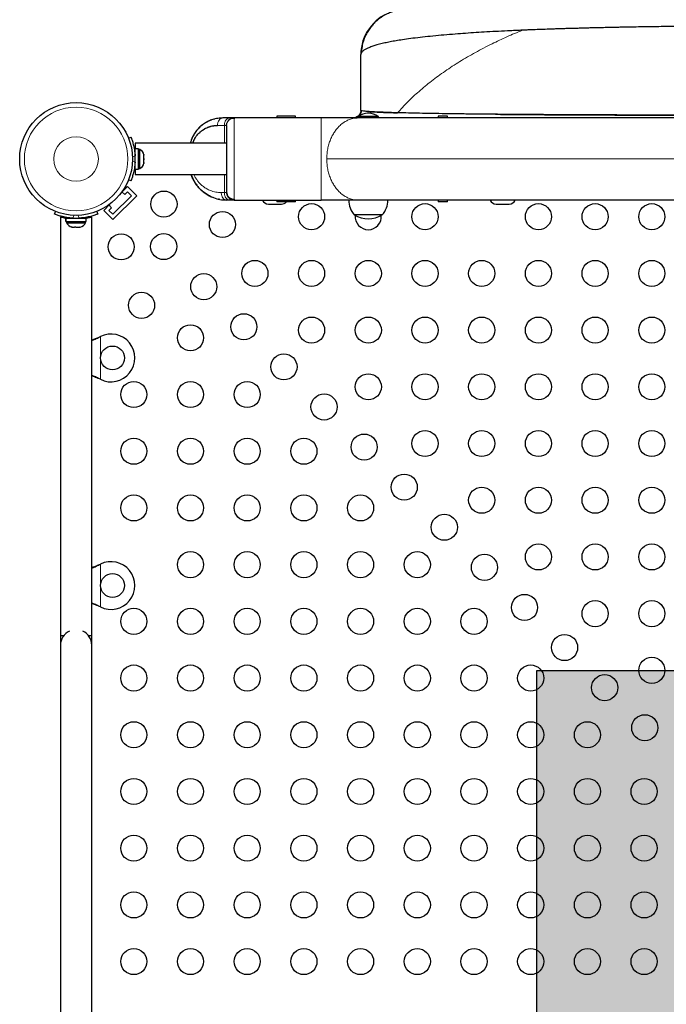
# Model space of a CAD drawing. Extents: x -92 to 338, y -9 to 446.
# Drawn here: x 173 to 194, y 189 to 222 of the extents above; entities that cross this region are included whole.
import ezdxf

# ---------------------------------------------------------------- set-up
doc = ezdxf.new("R2010")
doc.units = 0
doc.header["$LTSCALE"] = 0.125
doc.header["$MEASUREMENT"] = 0
doc.layers.add('CONTOUR', color=7, linetype='CONTINUOUS')
doc.layers.add('HAUTEUR-PLATE-FORME', color=7, linetype='CONTINUOUS')

msp = doc.modelspace()

# ---------------------------------------------------------------- hatches: boundary and pattern name
at = {"layer": 'HAUTEUR-PLATE-FORME', "true_color": 0xfcfcfc}
msp.add_hatch(color=7, dxfattribs=at).paths.add_polyline_path([(190.12098, 200.60938), (208.35629, 200.60938), (208.35629, 185.32819), (190.12098, 185.32819)])

# ---------------------------------------------------------------- linework, layer by layer
at = {"layer": 'CONTOUR', "lineweight": 25}
for p, q in [((184.22613, 219.36995), (184.22613, 221.24295)), ((179.82947, 219.11795), (179.60091, 219.11795)), ((182.89361, 219.11795), (179.97591, 219.11795)), ((181.41363, 219.18045), (181.41363, 219.11795)), ((181.72613, 219.18045), (181.41363, 219.18045)), ((182.03863, 219.18045), (181.72613, 219.18045)), ((182.03863, 219.11795), (182.03863, 219.18045)), ((184.12659, 219.16964), (184.07368, 219.14108)), ((184.13233, 219.16483), (184.13233, 219.11795)), ((184.81993, 219.16483), (184.13233, 219.16483)), ((184.47568, 219.11795), (184.13351, 219.11795)), ((184.65678, 219.11396), (184.65678, 219.11795)), ((184.81993, 219.11795), (184.81993, 219.16483)), ((185.94006, 219.11795), (185.55819, 219.11795)), ((186.81988, 219.18045), (186.81988, 219.11795)), ((186.97613, 219.18045), (186.81988, 219.18045)), ((187.13238, 219.18045), (186.97613, 219.18045)), ((187.13238, 219.11795), (187.13238, 219.18045)), ((187.55512, 219.11795), (187.13745, 219.11795)), ((189.30162, 219.11795), (188.85293, 219.11795)), ((176.44255, 218.43677), (176.52349, 218.46952)), ((179.72591, 218.26795), (176.66488, 218.26795)), ((176.66488, 218.26795), (176.66488, 218.08368)), ((176.77076, 218.08368), (176.66488, 218.08368)), ((176.66488, 217.40223), (176.66488, 218.08368)), ((176.77076, 217.40223), (176.77076, 218.08368)), ((176.66488, 217.93045), (176.65425, 217.93045)), ((176.81766, 218.0617), (176.77076, 218.0617)), ((176.81766, 217.4242), (176.81766, 218.0617)), ((176.94961, 217.88868), (176.95826, 217.87103)), ((176.95826, 217.85101), (176.94961, 217.88868)), ((176.94961, 217.73669), (176.95826, 217.75671)), ((176.95826, 217.87103), (176.95826, 217.88358)), ((176.95826, 217.85101), (176.95826, 217.87103)), ((176.95826, 217.75671), (176.95826, 217.85101)), ((176.95826, 217.75671), (176.95826, 217.71856)), ((176.6553, 217.55545), (176.66488, 217.55545)), ((176.77076, 217.4242), (176.81766, 217.4242)), ((176.95826, 217.71905), (176.94961, 217.73669)), ((176.94961, 217.59097), (176.95826, 217.62863)), ((176.95826, 217.61099), (176.94961, 217.59097)), ((176.95826, 217.62863), (176.95826, 217.71905)), ((176.95826, 217.62863), (176.95826, 217.61099)), ((176.95826, 217.60233), (176.95826, 217.61099)), ((176.66488, 217.40223), (176.77076, 217.40223)), ((176.66488, 217.40223), (176.66488, 217.21795)), ((176.66488, 217.21795), (179.72591, 217.21795)), ((176.40551, 216.81744), (176.19492, 216.60685)), ((176.71487, 216.50808), (176.40551, 216.81744)), ((176.52349, 217.01639), (176.44255, 217.04914)), ((176.71487, 216.50808), (175.91938, 215.71259)), ((176.53809, 216.50808), (175.91938, 215.88936)), ((176.22272, 216.64478), (176.31617, 216.55132)), ((176.31617, 216.55132), (176.40551, 216.64066)), ((176.40551, 216.64066), (176.53809, 216.50808)), ((175.8206, 216.23253), (175.61002, 216.02194)), ((175.87613, 216.11128), (175.78268, 216.20474)), ((175.78679, 216.02194), (175.87613, 216.11128)), ((179.82947, 216.36795), (179.72591, 216.36795)), ((179.97591, 216.36795), (182.89361, 216.36795)), ((181.13238, 216.23257), (181.56988, 216.23257)), ((181.41363, 216.36795), (181.41363, 216.30545)), ((181.72613, 216.30545), (181.41363, 216.30545)), ((182.03863, 216.30545), (181.72613, 216.30545)), ((182.03863, 216.30545), (182.03863, 216.36795)), ((186.81988, 216.36795), (186.81988, 216.30545)), ((186.97613, 216.30545), (186.81988, 216.30545)), ((187.13238, 216.30545), (186.97613, 216.30545)), ((187.13238, 216.30545), (187.13238, 216.36795)), ((188.75738, 216.23257), (189.19488, 216.23257)), ((173.95794, 215.89896), (173.99243, 215.98422)), ((174.1595, 215.79852), (174.1595, 201.76382)), ((174.497, 215.76721), (174.497, 215.75757)), ((174.872, 215.75757), (174.872, 215.7682)), ((175.2095, 201.76382), (175.2095, 215.79881)), ((175.37658, 215.98422), (175.41106, 215.89896)), ((175.91938, 215.71259), (175.61002, 216.02194)), ((175.91938, 215.88936), (175.78679, 216.02194)), ((184.94488, 215.86795), (184.00738, 215.86795)), ((174.34378, 215.6517), (174.34378, 215.75757)), ((174.34425, 215.75757), (174.34378, 215.75757)), ((174.34425, 215.6517), (174.34378, 215.6517)), ((174.34425, 215.75757), (174.34425, 215.6517)), ((174.34425, 215.75757), (175.02523, 215.75757)), ((174.34425, 215.6517), (175.02523, 215.6517)), ((174.36575, 215.6517), (174.36575, 215.6048)), ((174.36575, 215.6048), (175.00325, 215.6048)), ((174.52053, 215.47285), (174.55734, 215.4642)), ((174.54596, 215.4642), (174.52053, 215.47285)), ((174.54388, 215.4642), (174.54596, 215.4642)), ((174.55734, 215.4642), (174.54596, 215.4642)), ((174.55734, 215.4642), (174.63612, 215.4642)), ((174.63612, 215.4642), (174.6475, 215.47285)), ((174.64544, 215.4642), (174.63612, 215.4642)), ((174.67293, 215.4642), (174.64544, 215.4642)), ((174.6475, 215.47285), (174.67293, 215.4642)), ((174.67293, 215.4642), (174.77466, 215.4642)), ((174.77466, 215.4642), (174.81147, 215.47285)), ((174.77466, 215.4642), (174.78148, 215.4642)), ((174.78148, 215.4642), (174.80009, 215.4642)), ((174.81147, 215.47285), (174.80009, 215.4642)), ((174.80009, 215.4642), (174.82513, 215.4642)), ((175.00325, 215.6048), (175.00325, 215.6517)), ((175.02523, 215.6517), (175.02523, 215.75757)), ((175.46704, 211.77952), (175.497, 211.792)), ((175.47304, 211.77952), (175.497, 211.792)), ((175.497, 210.36065), (175.46704, 210.37313)), ((175.497, 210.36065), (175.47304, 210.37313)), ((175.46704, 204.15452), (175.497, 204.167)), ((175.47304, 204.15452), (175.497, 204.167)), ((175.497, 202.73565), (175.46704, 202.74813)), ((175.497, 202.73565), (175.47304, 202.74813)), ((174.1595, 201.76382), (174.1595, 201.45132)), ((174.26264, 201.76382), (174.1595, 201.76382)), ((175.2095, 201.76382), (175.10637, 201.76382)), ((175.2095, 201.45132), (175.2095, 201.76382)), ((174.1595, 201.45132), (174.1595, 185.95132)), ((175.2095, 185.95132), (175.2095, 201.45132))]:
    msp.add_line(p, q, dxfattribs=at)
at = {"layer": 'CONTOUR', "lineweight": 18}
for p, q in [((179.49497, 219.11295), (179.49497, 219.11291)), ((179.42414, 218.86795), (179.65269, 218.86795)), ((179.65269, 218.86795), (179.65269, 218.26795)), ((176.66185, 217.85129), (176.57311, 217.81539)), ((176.57311, 217.67052), (176.66185, 217.63462)), ((176.66488, 217.38882), (176.63166, 217.38882)), ((179.65269, 217.21795), (179.65269, 216.61795)), ((179.65269, 216.61795), (179.54914, 216.61795)), ((174.61406, 215.85427), (174.57617, 215.7606)), ((174.79283, 215.7606), (174.75495, 215.85427)), ((175.03863, 215.79035), (175.03863, 215.75901)), ((175.47304, 211.77952), (175.46704, 211.77952)), ((175.497, 211.792), (175.497, 210.36065)), ((175.47304, 210.37313), (175.46704, 210.37313)), ((175.47304, 204.15452), (175.46704, 204.15452)), ((175.497, 204.167), (175.497, 202.73565)), ((175.47304, 202.74813), (175.46704, 202.74813))]:
    msp.add_line(p, q, dxfattribs=at)
at = {"layer": 'CONTOUR', "lineweight": 25}
for centre, radius in [((174.6845, 217.74295), 1.89), ((177.62889, 216.23257), 0.4375), ((182.57613, 215.80938), 0.4375), ((186.37613, 215.80938), 0.4375), ((190.17613, 215.80938), 0.4375), ((192.07613, 215.80938), 0.4375), ((193.97613, 215.80938), 0.4375), ((179.58755, 215.54791), 0.4375), ((176.19488, 214.79856), 0.4375), ((177.619, 214.80846), 0.4375), ((180.67613, 213.90938), 0.4375), ((182.57613, 213.90938), 0.4375), ((184.47613, 213.90938), 0.4375), ((186.37613, 213.90938), 0.4375), ((188.27613, 213.90938), 0.4375), ((190.17613, 213.90938), 0.4375), ((192.07613, 213.90938), 0.4375), ((193.97613, 213.90938), 0.4375), ((178.9625, 213.46496), 0.4375), ((176.87955, 212.83991), 0.4375), ((180.306, 212.12145), 0.4375), ((178.51808, 211.75132), 0.4375), ((182.57613, 212.00938), 0.4375), ((184.47613, 212.00938), 0.4375), ((186.37613, 212.00938), 0.4375), ((188.27613, 212.00938), 0.4375), ((190.17613, 212.00938), 0.4375), ((192.07613, 212.00938), 0.4375), ((193.97613, 212.00938), 0.4375), ((175.9045, 211.07632), 0.4), ((181.6495, 210.77795), 0.4375), ((184.47613, 210.10938), 0.4375), ((186.37613, 210.10938), 0.4375), ((188.27613, 210.10938), 0.4375), ((190.17613, 210.10938), 0.4375), ((192.07613, 210.10938), 0.4375), ((193.97613, 210.10938), 0.4375), ((176.61808, 209.85132), 0.4375), ((178.51808, 209.85132), 0.4375), ((180.41808, 209.85132), 0.4375), ((182.99301, 209.43445), 0.4375), ((184.33651, 208.09095), 0.4375), ((186.37613, 208.20938), 0.4375), ((188.27613, 208.20938), 0.4375), ((190.17613, 208.20938), 0.4375), ((192.07613, 208.20938), 0.4375), ((193.97613, 208.20938), 0.4375), ((176.61808, 207.95132), 0.4375), ((178.51808, 207.95132), 0.4375), ((180.41808, 207.95132), 0.4375), ((182.31808, 207.95132), 0.4375), ((185.68001, 206.74744), 0.4375), ((188.27613, 206.30938), 0.4375), ((190.17613, 206.30938), 0.4375), ((192.07613, 206.30938), 0.4375), ((193.97613, 206.30938), 0.4375), ((176.61808, 206.05132), 0.4375), ((178.51808, 206.05132), 0.4375), ((180.41808, 206.05132), 0.4375), ((182.31808, 206.05132), 0.4375), ((184.21808, 206.05132), 0.4375), ((187.02352, 205.40394), 0.4375), ((178.51808, 204.15132), 0.4375), ((180.41808, 204.15132), 0.4375), ((182.31808, 204.15132), 0.4375), ((184.21808, 204.15132), 0.4375), ((186.11808, 204.15132), 0.4375), ((190.17613, 204.40938), 0.4375), ((192.07613, 204.40938), 0.4375), ((193.97613, 204.40938), 0.4375), ((188.36702, 204.06044), 0.4375), ((175.9045, 203.45132), 0.4), ((189.71052, 202.71693), 0.4375), ((192.07613, 202.50938), 0.4375), ((193.97613, 202.50938), 0.4375), ((176.61808, 202.25132), 0.4375), ((178.51808, 202.25132), 0.4375), ((180.41808, 202.25132), 0.4375), ((182.31808, 202.25132), 0.4375), ((184.21808, 202.25132), 0.4375), ((186.11808, 202.25132), 0.4375), ((188.01808, 202.25132), 0.4375), ((191.05402, 201.37343), 0.4375), ((193.97613, 200.60938), 0.4375), ((176.61808, 200.35132), 0.4375), ((178.51808, 200.35132), 0.4375), ((180.41808, 200.35132), 0.4375), ((182.31808, 200.35132), 0.4375), ((184.21808, 200.35132), 0.4375), ((186.11808, 200.35132), 0.4375), ((188.01808, 200.35132), 0.4375), ((189.91808, 200.35132), 0.4375), ((192.39753, 200.02993), 0.4375), ((193.74103, 198.68643), 0.4375), ((176.61808, 198.45132), 0.4375), ((178.51808, 198.45132), 0.4375), ((180.41808, 198.45132), 0.4375), ((182.31808, 198.45132), 0.4375), ((184.21808, 198.45132), 0.4375), ((186.11808, 198.45132), 0.4375), ((188.01808, 198.45132), 0.4375), ((189.91808, 198.45132), 0.4375), ((191.81808, 198.45132), 0.4375), ((176.61808, 196.55132), 0.4375), ((178.51808, 196.55132), 0.4375), ((180.41808, 196.55132), 0.4375), ((182.31808, 196.55132), 0.4375), ((184.21808, 196.55132), 0.4375), ((186.11808, 196.55132), 0.4375), ((188.01808, 196.55132), 0.4375), ((189.91808, 196.55132), 0.4375), ((191.81808, 196.55132), 0.4375), ((193.71808, 196.55132), 0.4375), ((176.61808, 194.65132), 0.4375), ((178.51808, 194.65132), 0.4375), ((180.41808, 194.65132), 0.4375), ((182.31808, 194.65132), 0.4375), ((184.21808, 194.65132), 0.4375), ((186.11808, 194.65132), 0.4375), ((188.01808, 194.65132), 0.4375), ((189.91808, 194.65132), 0.4375), ((191.81808, 194.65132), 0.4375), ((193.71808, 194.65132), 0.4375), ((176.61808, 192.75132), 0.4375), ((178.51808, 192.75132), 0.4375), ((180.41808, 192.75132), 0.4375), ((182.31808, 192.75132), 0.4375), ((184.21808, 192.75132), 0.4375), ((186.11808, 192.75132), 0.4375), ((188.01808, 192.75132), 0.4375), ((189.91808, 192.75132), 0.4375), ((191.81808, 192.75132), 0.4375), ((193.71808, 192.75132), 0.4375), ((176.61808, 190.85132), 0.4375), ((178.51808, 190.85132), 0.4375), ((180.41808, 190.85132), 0.4375), ((182.31808, 190.85132), 0.4375), ((184.21808, 190.85132), 0.4375), ((186.11808, 190.85132), 0.4375), ((188.01808, 190.85132), 0.4375), ((189.91808, 190.85132), 0.4375), ((191.81808, 190.85132), 0.4375), ((193.71808, 190.85132), 0.4375)]:
    msp.add_circle(centre, radius, dxfattribs=at)
at = {"layer": 'CONTOUR', "lineweight": 18}
for radius in [1.73415, 0.74728]:
    msp.add_circle((174.6845, 217.74295), radius, dxfattribs=at)
at = {"layer": 'CONTOUR', "lineweight": 25}
for centre, radius, start, end in [((185.72613, 221.24295), 1.5, 109.604883, 180), ((184.50936, 218.57504), 0.7, 92.721061, 122.589506), ((184.4429, 218.57504), 0.7, 57.410494, 87.278939), ((174.72738, 217.74295), 1.9375, 356.794751, 3.205249), ((176.70967, 217.83191), 0.2539, 11.741076, 64.829342), ((176.70967, 217.65399), 0.2539, 295.170658, 348.258924), ((181.13238, 216.45132), 0.21875, 202.402917, 270), ((181.56988, 216.45132), 0.21875, 270, 318.176996), ((184.58553, 216.36992), 0.76565, 180.146846, 220.965245), ((184.36673, 216.36992), 0.76565, 319.034755, 359.853154), ((188.75738, 216.45132), 0.21875, 202.526828, 270), ((189.19488, 216.45132), 0.21875, 270, 337.457224), ((174.6845, 217.69507), 1.9375, 266.794751, 273.205249), ((184.47613, 216.68436), 0.94141, 240.137166, 299.862834), ((184.47613, 215.80938), 0.4375, 174.697331, 270), ((184.47613, 215.80938), 0.4375, 270, 5.302669), ((174.59554, 215.71279), 0.2539, 205.170658, 258.258924), ((174.77346, 215.71279), 0.2539, 281.741076, 334.829342), ((175.8545, 211.07632), 0.8, 243.456637, 116.543363), ((175.8545, 203.45132), 0.8, 243.456637, 116.543363), ((174.6845, 201.45132), 0.525, 115.208765, 180), ((174.6845, 201.45132), 0.525, 0, 64.791235)]:
    msp.add_arc(centre, radius, start, end, dxfattribs=at)
for points, knots in [([(185.4674, 222.71964), (185.44879, 222.71595), (185.41417, 222.70909), (185.35335, 222.69347), (185.28973, 222.67428), (185.21917, 222.64953), (185.14402, 222.61942), (185.06444, 222.58224), (184.97432, 222.53306), (184.87267, 222.46743), (184.75607, 222.37694), (184.64389, 222.26848), (184.54107, 222.14499), (184.4529, 222.0145), (184.37288, 221.8626), (184.30751, 221.6909), (184.26014, 221.50293), (184.24966, 221.37154), (184.24433, 221.30471)], [0, 0, 0, 0, 0.061460122, 0.114316304, 0.156887274, 0.192192638, 0.226458748, 0.266801077, 0.313896565, 0.367810209, 0.433633679, 0.5171791, 0.582458639, 0.654928357, 0.733939405, 0.81858992, 0.907729696, 1, 1, 1, 1]), ([(189.63801, 222.05719), (189.50347, 222.05139), (189.23197, 222.03969), (188.83663, 222.02029), (188.4543, 221.99938), (188.08622, 221.97698), (187.73179, 221.95308), (187.37078, 221.92615), (187.00452, 221.89582), (186.63851, 221.86172), (186.29163, 221.82526), (185.97163, 221.78704), (185.69372, 221.74921), (185.45746, 221.71252), (185.25429, 221.67671), (185.06794, 221.63934), (184.88874, 221.59802), (184.7291, 221.55473), (184.60842, 221.51597), (184.52448, 221.48465), (184.46517, 221.45981), (184.41355, 221.43544), (184.36861, 221.41117), (184.32878, 221.38611), (184.28831, 221.35566), (184.2536, 221.32002), (184.23025, 221.28072), (184.22747, 221.25525), (184.22613, 221.24295)], [0, 0, 0, 0, 0.04085749, 0.08245117, 0.12476053, 0.16541895, 0.2069499, 0.24933469, 0.29777493, 0.34796945, 0.39863753, 0.44876734, 0.49765375, 0.53935391, 0.57856316, 0.61886404, 0.66106875, 0.70840479, 0.75026153, 0.77614287, 0.79944919, 0.82178887, 0.84563974, 0.86806692, 0.89213716, 0.93049626, 0.96643499, 1, 1, 1, 1]), ([(213.20581, 221.30374), (213.20511, 221.30615), (213.19751, 221.33218), (213.13932, 221.37976), (213.02871, 221.44633), (212.86847, 221.5105), (212.66541, 221.57258), (212.41861, 221.63252), (212.1298, 221.68989), (211.79492, 221.74512), (211.41297, 221.79752), (210.98334, 221.84667), (210.51389, 221.89197), (210.00647, 221.93354), (209.46297, 221.97153), (208.89391, 222.00558), (208.303, 222.03598), (207.69381, 222.06304), (207.059, 222.08735), (206.40045, 222.10903), (205.72003, 222.12821), (205.01977, 222.14503), (204.30162, 222.15964), (203.556, 222.17237), (202.78425, 222.18317), (201.98805, 222.19202), (201.18173, 222.19882), (200.36778, 222.20365), (199.54875, 222.20654), (198.73963, 222.20747), (197.94297, 222.20657), (197.16097, 222.20395), (196.38341, 222.19959), (195.61246, 222.19343), (194.85027, 222.1854), (194.09902, 222.17545), (193.36087, 222.16351), (192.62648, 222.14928), (191.89889, 222.13251), (191.18125, 222.11297), (190.48784, 222.09068), (189.82628, 222.06612), (189.41181, 222.04734), (189.20855, 222.03813)], [0, 0, 0, 0, 0.00250818, 0.02711234, 0.05170522, 0.07629343, 0.10088215, 0.12547446, 0.15006719, 0.17465406, 0.20039728, 0.22612335, 0.25183356, 0.27752768, 0.30320663, 0.32887122, 0.35335718, 0.37783175, 0.40229451, 0.42674448, 0.45118143, 0.47560745, 0.50002473, 0.52443512, 0.55000106, 0.57556054, 0.60111399, 0.62666282, 0.65220893, 0.67775352, 0.70213676, 0.72652082, 0.7509077, 0.7752988, 0.79969479, 0.82409625, 0.84850419, 0.87292007, 0.89850794, 0.92410681, 0.94971764, 0.97534072, 1, 1, 1, 1]), ([(207.81476, 222.05706), (207.5971, 222.06578), (207.16288, 222.08316), (206.47915, 222.10565), (205.77382, 222.12592), (205.04678, 222.14382), (204.30127, 222.15945), (203.53787, 222.17258), (202.75874, 222.18351), (201.96627, 222.19222), (201.16505, 222.19883), (200.3567, 222.20346), (199.54251, 222.20624), (198.72651, 222.20719), (197.91049, 222.20628), (197.09621, 222.20351), (196.28804, 222.19888), (195.4873, 222.19226), (194.69559, 222.18354), (193.91634, 222.17266), (193.15249, 222.15955), (192.40634, 222.1439), (191.67934, 222.12601), (190.97406, 222.10576), (190.2902, 222.08329), (189.85581, 222.0659), (189.63801, 222.05719)], [0, 0, 0, 0, 0.041916896, 0.0836209, 0.125165438, 0.167039836, 0.20862718, 0.249975874, 0.291885944, 0.333586038, 0.375056156, 0.416769175, 0.458404356, 0.499992636, 0.541587033, 0.583226739, 0.624942223, 0.666376388, 0.708035122, 0.749898267, 0.791351003, 0.832944408, 0.874816801, 0.916350802, 0.95805832, 1, 1, 1, 1]), ([(179.60091, 219.11795), (179.54416, 219.11548), (179.43049, 219.11052), (179.26217, 219.07007), (179.09816, 219.00496), (178.94115, 218.91057), (178.8055, 218.79493), (178.69217, 218.66381), (178.60369, 218.52142), (178.54226, 218.38759), (178.52158, 218.29825), (178.51457, 218.26795)], [0, 0, 0, 0, 0.12482741, 0.25001028, 0.37562229, 0.5022326, 0.63107879, 0.73407478, 0.83856035, 0.94526485, 1, 1, 1, 1]), ([(179.3346, 219.08551), (179.33054, 219.08456), (179.31931, 219.08194), (179.31148, 219.07969), (179.30974, 219.07921), (179.30887, 219.07898)], [0, 0, 0, 0, 0.221410025, 0.611902429, 1, 1, 1, 1]), ([(179.97591, 219.0961), (179.95136, 219.09761), (179.90249, 219.10061), (179.8359, 219.07414), (179.78443, 219.03709), (179.76572, 218.99964), (179.75845, 218.9851)], [0, 0, 0, 0, 0.27819121, 0.55385017, 0.82671979, 1, 1, 1, 1]), ([(179.97591, 219.11795), (179.97406, 219.11795), (179.97033, 219.11795), (179.93972, 219.11795), (179.89478, 219.11795), (179.85113, 219.11795), (179.82947, 219.11795)], [0, 0, 0, 0, 0.24815492, 0.49999856, 0.75187167, 1, 1, 1, 1]), ([(179.84568, 219.07453), (179.85669, 219.08303), (179.88069, 219.10153), (179.92662, 219.11452), (179.95938, 219.1168), (179.97591, 219.11795)], [0, 0, 0, 0, 0.2958157, 0.64455152, 1, 1, 1, 1]), ([(179.97591, 219.11795), (179.97591, 219.11715), (179.97591, 219.11609), (179.97591, 219.09769), (179.97591, 219.09306)], [0, 0, 0, 0, 0.74787037, 1, 1, 1, 1]), ([(184.13351, 219.11795), (184.09469, 219.11795), (184.01661, 219.11795), (183.88146, 219.11795), (183.73526, 219.11795), (183.57821, 219.11795), (183.41295, 219.11795), (183.24186, 219.11795), (183.06793, 219.11795), (182.95149, 219.11795), (182.89361, 219.11795)], [0, 0, 0, 0, 0.12314166, 0.24770679, 0.37451769, 0.5000001, 0.62551623, 0.7522934, 0.87687488, 1, 1, 1, 1]), ([(184.22613, 219.36995), (184.22425, 219.34666), (184.22033, 219.29828), (184.18799, 219.22976), (184.13374, 219.16917), (184.05938, 219.12616), (184.0018, 219.12062), (183.97413, 219.11795)], [0, 0, 0, 0, 0.17681318, 0.36714934, 0.56355081, 0.79027529, 1, 1, 1, 1]), ([(184.24264, 219.36009), (184.23744, 219.33788), (184.22698, 219.2932), (184.18825, 219.22524), (184.13166, 219.1666), (184.08499, 219.14463), (184.06163, 219.13363)], [0, 0, 0, 0, 0.24687728, 0.49653503, 0.74801949, 1, 1, 1, 1]), ([(189.28784, 219.11795), (189.1817, 219.11795), (188.80607, 219.11795), (188.18517, 219.11795), (187.42817, 219.11795), (186.70238, 219.11795), (186.00786, 219.11795), (185.3473, 219.11795), (184.7191, 219.11795), (184.3281, 219.11795), (184.13351, 219.11795)], [0, 0, 0, 0, 0.05410224, 0.19147523, 0.3283509, 0.46456091, 0.59996624, 0.73443944, 0.86783652, 1, 1, 1, 1]), ([(184.22613, 219.36995), (184.22722, 219.36825), (184.22946, 219.36475), (184.23796, 219.36114), (184.24686, 219.35924), (184.24739, 219.35912)], [0, 0, 0, 0, 0.47187276, 0.96876862, 1, 1, 1, 1]), ([(211.91503, 219.28904), (211.91192, 219.28895), (211.80158, 219.28571), (211.54515, 219.27978), (211.14152, 219.2714), (210.69138, 219.26367), (210.20215, 219.2565), (209.67335, 219.2499), (209.1155, 219.24393), (208.53205, 219.23858), (207.9263, 219.2338), (207.29092, 219.22949), (206.62784, 219.22563), (205.93892, 219.2222), (205.22626, 219.21918), (204.49228, 219.21655), (203.72736, 219.21426), (202.93293, 219.21231), (202.1108, 219.21071), (201.27626, 219.20948), (200.43237, 219.20861), (199.58221, 219.20809), (198.74179, 219.20792), (197.91432, 219.20807), (197.10249, 219.20855), (196.2961, 219.20934), (195.49789, 219.21046), (194.71048, 219.2119), (193.93641, 219.2137), (193.17821, 219.21585), (192.42671, 219.21842), (191.68543, 219.22142), (190.95805, 219.22493), (190.25843, 219.22889), (189.58904, 219.23335), (188.95199, 219.23832), (188.35826, 219.24373), (187.80787, 219.24958), (187.30043, 219.25586), (186.82854, 219.26265), (186.39348, 219.26996), (185.9962, 219.2778), (185.63744, 219.28614), (185.31791, 219.29496), (185.03398, 219.30439), (184.78828, 219.31442), (184.58382, 219.32499), (184.42325, 219.33589), (184.31234, 219.34707), (184.25373, 219.35524), (184.2461, 219.3597), (184.24503, 219.36032)], [0, 0, 0, 0, 0.00062901, 0.02231318, 0.04399907, 0.06568602, 0.08737311, 0.10906083, 0.13074918, 0.15145243, 0.17215721, 0.1928632, 0.21356956, 0.23427666, 0.25498515, 0.27569436, 0.29640352, 0.31809845, 0.33979447, 0.3614918, 0.38318955, 0.40488706, 0.42658466, 0.4472967, 0.46800864, 0.48871984, 0.50943027, 0.53014075, 0.55085124, 0.57156103, 0.59226947, 0.61396302, 0.63565643, 0.657349, 0.67903973, 0.70072961, 0.72241929, 0.74312244, 0.76382468, 0.78452641, 0.80522702, 0.82592725, 0.84662821, 0.86732954, 0.88803009, 0.90971626, 0.93140409, 0.95309372, 0.9747844, 0.99647501, 1, 1, 1, 1]), ([(184.43629, 219.33561), (184.44194, 219.33513), (184.47006, 219.33274), (184.53145, 219.32849), (184.6192, 219.32307), (184.71652, 219.31788), (184.81651, 219.31314), (184.92948, 219.30832), (185.05178, 219.30366), (185.18635, 219.29901), (185.32026, 219.29481), (185.41309, 219.29212), (185.4577, 219.29083)], [0, 0, 0, 0, 0.029394614, 0.146329883, 0.266479793, 0.371946265, 0.481945569, 0.579160573, 0.695446622, 0.804434067, 0.906007635, 1, 1, 1, 1]), ([(185.55819, 219.11795), (185.37239, 219.11795), (185.00078, 219.11795), (184.65071, 219.11795), (184.47568, 219.11795)], [0, 0, 0, 0, 0.49999968, 1, 1, 1, 1]), ([(187.13745, 219.11795), (186.93315, 219.11795), (186.52455, 219.11795), (186.13489, 219.11795), (185.94006, 219.11795)], [0, 0, 0, 0, 0.5, 1, 1, 1, 1]), ([(188.74221, 219.24038), (188.85302, 219.2394), (189.13472, 219.23692), (189.61185, 219.23313), (190.16607, 219.22912), (190.74168, 219.22546), (191.33649, 219.22228), (191.94961, 219.21956), (192.57587, 219.2173), (193.21622, 219.21547), (193.87328, 219.21374), (194.58858, 219.21216), (195.36264, 219.21073), (196.1946, 219.20946), (197.03469, 219.2085), (197.87965, 219.20793), (198.72639, 219.20771), (199.57311, 219.20793), (200.41803, 219.20854), (201.25808, 219.20954), (202.09002, 219.21084), (202.86404, 219.2123), (203.57933, 219.21387), (204.23643, 219.21557), (204.87694, 219.21739), (205.50336, 219.21964), (206.11647, 219.22233), (206.66226, 219.22521), (207.14343, 219.22816), (207.5632, 219.23101), (207.9755, 219.23408), (208.37109, 219.23724), (208.75115, 219.24054), (209.11662, 219.2438), (209.47522, 219.24736), (209.85318, 219.25149), (210.24715, 219.25647), (210.65218, 219.26241), (211.03357, 219.26891), (211.38579, 219.27598), (211.70875, 219.28334), (211.89907, 219.28853), (211.99456, 219.29114)], [0, 0, 0, 0, 0.01661791, 0.04224896, 0.06750004, 0.09236085, 0.11798072, 0.14323306, 0.16810079, 0.19330194, 0.21841492, 0.24359863, 0.2740026, 0.30425738, 0.33451757, 0.36480914, 0.39492784, 0.42504432, 0.45533506, 0.48559387, 0.51584732, 0.54625192, 0.57143228, 0.59654799, 0.62175515, 0.64663301, 0.67188479, 0.69749536, 0.7161175, 0.73495177, 0.75399429, 0.77324206, 0.7915244, 0.81020775, 0.82926956, 0.84870559, 0.87308091, 0.89826557, 0.92424247, 0.94940086, 0.97461186, 1, 1, 1, 1]), ([(198.2075, 219.11795), (197.89856, 219.11795), (197.27936, 219.11795), (196.35263, 219.11795), (195.42841, 219.11795), (194.50997, 219.11795), (193.60052, 219.11795), (192.70343, 219.11795), (191.82179, 219.11795), (190.95913, 219.11795), (190.11617, 219.11795), (189.57275, 219.11795), (189.30162, 219.11795)], [0, 0, 0, 0, 0.09934421, 0.19911065, 0.29920656, 0.39953539, 0.5, 0.60046468, 0.7007935, 0.80088946, 0.90065579, 1, 1, 1, 1]), ([(179.21946, 219.04847), (179.20858, 219.04553), (179.15029, 219.02974), (179.05037, 218.97598), (178.92166, 218.89447), (178.81398, 218.80111), (178.72712, 218.70476), (178.65891, 218.61111), (178.60071, 218.51221), (178.55415, 218.40934), (178.52451, 218.32768), (178.51376, 218.27955), (178.51117, 218.26795)], [0, 0, 0, 0, 0.03414328, 0.1829487, 0.33089508, 0.47568749, 0.58123263, 0.68379138, 0.78309199, 0.87882315, 0.97079123, 1, 1, 1, 1]), ([(178.59409, 218.26795), (178.59898, 218.28249), (178.61682, 218.33561), (178.65572, 218.41625), (178.71623, 218.51097), (178.78545, 218.59458), (178.86357, 218.66736), (178.95501, 218.73471), (179.06113, 218.7928), (179.18185, 218.83668), (179.30293, 218.86306), (179.38384, 218.86633), (179.42414, 218.86795)], [0, 0, 0, 0, 0.03483139, 0.12725391, 0.20985394, 0.31073576, 0.40499714, 0.49566662, 0.62591986, 0.75237691, 0.8766733, 1, 1, 1, 1]), ([(178.59485, 218.26795), (178.60942, 218.30715), (178.64693, 218.40803), (178.73687, 218.5438), (178.85696, 218.66637), (178.99008, 218.75862), (179.13092, 218.82176), (179.2764, 218.86081), (179.37487, 218.86557), (179.42414, 218.86795)], [0, 0, 0, 0, 0.09570404, 0.24633796, 0.39742618, 0.54794848, 0.69842127, 0.84912401, 1, 1, 1, 1]), ([(179.72591, 218.86795), (179.72713, 218.88445), (179.72954, 218.91714), (179.74018, 218.95795), (179.75488, 218.97762), (179.75979, 218.98419)], [0, 0, 0, 0, 0.40438144, 0.80112613, 1, 1, 1, 1]), ([(179.72591, 218.86795), (179.72591, 218.86327), (179.72591, 218.85409), (179.72591, 218.78808), (179.72591, 218.68493), (179.72591, 218.5435), (179.72591, 218.3724), (179.72591, 218.17643), (179.72591, 217.96431), (179.72591, 217.74336), (179.72591, 217.52245), (179.72591, 217.31024), (179.72591, 217.11423), (179.72591, 216.94305), (179.72591, 216.80155), (179.72591, 216.69789), (179.72591, 216.63021), (179.72591, 216.62204), (179.72591, 216.61795)], [0, 0, 0, 0, 0.06368854, 0.1249556, 0.18742034, 0.24994348, 0.31246789, 0.37487773, 0.4373844, 0.49986811, 0.56238156, 0.62482316, 0.6873253, 0.74981246, 0.81227184, 0.87472552, 0.93735801, 1, 1, 1, 1]), ([(176.52349, 218.46952), (176.52412, 218.46797), (176.5254, 218.46484), (176.53544, 218.43956), (176.55057, 218.39925), (176.56969, 218.344), (176.59112, 218.27439), (176.61242, 218.19377), (176.63187, 218.10291), (176.65092, 217.98946), (176.65776, 217.90297), (176.66185, 217.85129)], [0, 0, 0, 0, 0.1046308, 0.21229052, 0.31692305, 0.42461393, 0.52873339, 0.6359768, 0.73828824, 0.84359296, 1, 1, 1, 1]), ([(176.66185, 217.63462), (176.65939, 217.60019), (176.65438, 217.53037), (176.64013, 217.42924), (176.62186, 217.33325), (176.60114, 217.24776), (176.57973, 217.17341), (176.55977, 217.11262), (176.54276, 217.0655), (176.52741, 217.02592), (176.52497, 217.01998), (176.52349, 217.01639)], [0, 0, 0, 0, 0.10435176, 0.21161938, 0.31601402, 0.42360407, 0.52535367, 0.63000006, 0.73279438, 0.83847833, 1, 1, 1, 1]), ([(179.27487, 216.45295), (179.27189, 216.45379), (179.2164, 216.46944), (179.11439, 216.52617), (178.97128, 216.61606), (178.85161, 216.71993), (178.75513, 216.827), (178.67914, 216.93097), (178.61514, 217.04119), (178.56936, 217.13685), (178.54965, 217.19773), (178.54311, 217.21795)], [0, 0, 0, 0, 0.00939998, 0.17513887, 0.33974716, 0.50062088, 0.61773699, 0.73142966, 0.84140017, 0.94731053, 1, 1, 1, 1]), ([(178.54355, 217.21795), (178.55487, 217.1855), (178.58058, 217.11175), (178.63486, 217.00351), (178.70448, 216.89254), (178.78654, 216.7894), (178.88729, 216.68711), (179.0064, 216.59158), (179.1436, 216.50796), (179.30933, 216.43443), (179.50391, 216.37912), (179.65219, 216.37166), (179.72591, 216.36795)], [0, 0, 0, 0, 0.05811357, 0.13207977, 0.20984238, 0.2908002, 0.37234071, 0.47858452, 0.58432665, 0.68996251, 0.84585858, 1, 1, 1, 1]), ([(179.72591, 216.64006), (179.72996, 216.60816), (179.73806, 216.54424), (179.79539, 216.46298), (179.87811, 216.40665), (179.94337, 216.39882), (179.97591, 216.39492)], [0, 0, 0, 0, 0.24967406, 0.50019747, 0.75079845, 1, 1, 1, 1]), ([(179.72591, 216.61795), (179.72693, 216.60171), (179.72897, 216.56917), (179.74944, 216.50693), (179.79549, 216.43753), (179.86489, 216.39148), (179.92713, 216.37101), (179.95967, 216.36897), (179.97591, 216.36795)], [0, 0, 0, 0, 0.12480266, 0.24995799, 0.5, 0.75004201, 0.87519734, 1, 1, 1, 1]), ([(179.50126, 216.3886), (179.50033, 216.38868), (179.48477, 216.39002), (179.46981, 216.39573), (179.45575, 216.4011)], [0, 0, 0, 0, 0.05998075, 1, 1, 1, 1]), ([(179.97591, 216.36795), (179.97336, 216.36795), (179.96825, 216.36795), (179.93777, 216.36795), (179.8933, 216.36795), (179.85015, 216.36795), (179.8295, 216.36795)], [0, 0, 0, 0, 0.26044456, 0.52146171, 0.77096904, 1, 1, 1, 1]), ([(179.97591, 216.3987), (179.97591, 216.39178), (179.97591, 216.37077), (179.97591, 216.36909), (179.97591, 216.36795)], [0, 0, 0, 0, 0.32936149, 1, 1, 1, 1]), ([(184.13351, 216.36795), (184.09068, 216.36795), (184.00553, 216.36795), (183.86359, 216.36795), (183.71358, 216.36795), (183.55611, 216.36795), (183.3934, 216.36795), (183.22746, 216.36795), (183.06038, 216.36795), (182.94893, 216.36795), (182.89366, 216.36795)], [0, 0, 0, 0, 0.13216448, 0.26274362, 0.3913196, 0.51762685, 0.64155816, 0.76315152, 0.88255867, 1, 1, 1, 1]), ([(198.72613, 216.36795), (198.45287, 216.36795), (197.90681, 216.36795), (197.08936, 216.36795), (196.27478, 216.36795), (195.46306, 216.36795), (194.64995, 216.36795), (193.83834, 216.36795), (193.03137, 216.36795), (192.23606, 216.36795), (191.45242, 216.36795), (190.68181, 216.36795), (189.92661, 216.36795), (189.18943, 216.36795), (188.47142, 216.36795), (187.77258, 216.36795), (187.09896, 216.36795), (186.45211, 216.36795), (185.83365, 216.36795), (185.24064, 216.36795), (184.67067, 216.36795), (184.31267, 216.36795), (184.13351, 216.36795)], [0, 0, 0, 0, 0.04938355, 0.09868546, 0.1479976, 0.1974118, 0.24701929, 0.29769614, 0.34823462, 0.3987327, 0.44928857, 0.5000001, 0.55069661, 0.601245, 0.6517431, 0.702289, 0.75298053, 0.80256576, 0.85196877, 0.90128092, 0.95059405, 1, 1, 1, 1]), ([(174.57617, 215.7606), (174.54126, 215.76313), (174.47146, 215.76819), (174.36981, 215.78246), (174.27441, 215.80074), (174.1885, 215.82152), (174.11473, 215.84282), (174.05363, 215.86287), (174.00695, 215.87972), (173.9674, 215.89508), (173.96151, 215.89749), (173.95794, 215.89896)], [0, 0, 0, 0, 0.10582577, 0.211617433, 0.317609301, 0.42359785, 0.526790603, 0.629992747, 0.734229797, 0.838470921, 1, 1, 1, 1]), ([(174.34425, 215.75668), (174.33811, 215.7577), (174.30854, 215.76264), (174.26536, 215.77208), (174.21674, 215.78344), (174.18274, 215.79234), (174.16241, 215.79799), (174.16108, 215.79836), (174.16049, 215.79852)], [0, 0, 0, 0, 0.05141787, 0.24745663, 0.44347915, 0.64078898, 0.83806302, 1, 1, 1, 1]), ([(175.41106, 215.89896), (175.40952, 215.89833), (175.40639, 215.89706), (175.38111, 215.88702), (175.3408, 215.87188), (175.28554, 215.85276), (175.21594, 215.83134), (175.13532, 215.81003), (175.04446, 215.79059), (174.93101, 215.77153), (174.84452, 215.76469), (174.79283, 215.7606)], [0, 0, 0, 0, 0.1046308, 0.21229052, 0.31692305, 0.42461393, 0.52873339, 0.6359768, 0.73828824, 0.84359296, 1, 1, 1, 1]), ([(175.2095, 215.79881), (175.20809, 215.7984), (175.20527, 215.79758), (175.18325, 215.79156), (175.14884, 215.78258), (175.10096, 215.7715), (175.05895, 215.76234), (175.03042, 215.75761), (175.02523, 215.75675)], [0, 0, 0, 0, 0.19055222, 0.38112538, 0.57145744, 0.76181756, 0.95662823, 1, 1, 1, 1]), ([(175.2095, 211.6619), (175.24736, 211.67664), (175.33447, 211.71056), (175.42299, 211.75461), (175.47304, 211.77952)], [0, 0, 0, 0, 0.43455765, 1, 1, 1, 1]), ([(175.2095, 211.68423), (175.21488, 211.68589), (175.25705, 211.69894), (175.34335, 211.73072), (175.42413, 211.76259), (175.46704, 211.77952)], [0, 0, 0, 0, 0.064201793, 0.502888682, 1, 1, 1, 1]), ([(175.47304, 210.37313), (175.42731, 210.3963), (175.33916, 210.44096), (175.25163, 210.4742), (175.2095, 210.49019)], [0, 0, 0, 0, 0.51863327, 1, 1, 1, 1]), ([(175.46704, 210.37313), (175.40965, 210.39665), (175.32286, 210.43222), (175.23819, 210.45833), (175.2095, 210.46718)], [0, 0, 0, 0, 0.66122927, 1, 1, 1, 1]), ([(175.2095, 204.0369), (175.24736, 204.05164), (175.33447, 204.08556), (175.42299, 204.12961), (175.47304, 204.15452)], [0, 0, 0, 0, 0.43455765, 1, 1, 1, 1]), ([(175.2095, 204.05923), (175.21488, 204.06089), (175.25705, 204.07394), (175.34335, 204.10572), (175.42413, 204.13759), (175.46704, 204.15452)], [0, 0, 0, 0, 0.064201793, 0.502888682, 1, 1, 1, 1]), ([(175.47304, 202.74813), (175.42731, 202.7713), (175.33916, 202.81596), (175.25163, 202.8492), (175.2095, 202.86519)], [0, 0, 0, 0, 0.518633273, 1, 1, 1, 1]), ([(175.46704, 202.74813), (175.40965, 202.77165), (175.32286, 202.80722), (175.23819, 202.83333), (175.2095, 202.84218)], [0, 0, 0, 0, 0.66122927, 1, 1, 1, 1])]:
    msp.add_open_spline(points, degree=3, knots=knots, dxfattribs=at)
at = {"layer": 'CONTOUR', "lineweight": 18}
for points, knots in [([(185.4577, 219.29083), (185.56832, 219.41283), (185.79135, 219.65881), (186.17345, 220.01263), (186.59142, 220.35743), (187.04714, 220.69053), (187.53804, 221.01079), (188.06267, 221.31679), (188.59201, 221.59221), (189.11796, 221.84002), (189.46428, 221.98464), (189.63801, 222.05719)], [0, 0, 0, 0, 0.10870282, 0.21916775, 0.33134288, 0.44515849, 0.56053346, 0.6773812, 0.79561509, 0.89747477, 1, 1, 1, 1]), ([(179.60091, 219.11795), (179.58916, 219.11694), (179.56587, 219.11492), (179.52187, 219.09424), (179.47364, 219.04795), (179.44091, 218.97974), (179.42628, 218.91751), (179.42486, 218.88458), (179.42414, 218.86795)], [0, 0, 0, 0, 0.12764271, 0.25287489, 0.5, 0.74712511, 0.87235729, 1, 1, 1, 1]), ([(179.65269, 218.86795), (179.65341, 218.88458), (179.65484, 218.91751), (179.66946, 218.97974), (179.70219, 219.04795), (179.75042, 219.09424), (179.79442, 219.11492), (179.81771, 219.11694), (179.82947, 219.11795)], [0, 0, 0, 0, 0.12764271, 0.25287489, 0.5, 0.74712511, 0.87235729, 1, 1, 1, 1]), ([(179.97591, 219.09306), (179.97591, 219.08431), (179.97591, 219.06636), (179.97591, 219.01295), (179.97591, 218.9412), (179.97591, 218.85261), (179.97591, 218.75296), (179.97591, 218.64716), (179.97591, 218.52622), (179.97591, 218.39045), (179.97591, 218.24107), (179.97591, 218.08114), (179.97591, 217.91397), (179.97591, 217.74295), (179.97591, 217.57194), (179.97591, 217.40476), (179.97591, 217.24483), (179.97591, 217.09546), (179.97591, 216.95969), (179.97591, 216.83875), (179.97591, 216.73294), (179.97591, 216.63331), (179.97591, 216.54467), (179.97591, 216.4731), (179.97591, 216.42236), (179.97591, 216.40586), (179.97591, 216.3987)], [0, 0, 0, 0, 0.03820268, 0.07840804, 0.12172149, 0.16824814, 0.20540098, 0.24426938, 0.28463714, 0.32642291, 0.3696028, 0.4138236, 0.45864697, 0.50370783, 0.5487687, 0.59359207, 0.63781287, 0.68099275, 0.72277853, 0.76314629, 0.80201469, 0.83916753, 0.88569418, 0.92900763, 0.96921299, 1, 1, 1, 1]), ([(182.89361, 216.36795), (182.89361, 216.37027), (182.89361, 216.37519), (182.89361, 216.41458), (182.89361, 216.47242), (182.89361, 216.54487), (182.89361, 216.63326), (182.89361, 216.73296), (182.89361, 216.83875), (182.89361, 216.95969), (182.89361, 217.09546), (182.89361, 217.24483), (182.89361, 217.40476), (182.89361, 217.57194), (182.89361, 217.74295), (182.89361, 217.91397), (182.89361, 218.08114), (182.89361, 218.24107), (182.89361, 218.39045), (182.89361, 218.52622), (182.89361, 218.64716), (182.89361, 218.75295), (182.89361, 218.85264), (182.89361, 218.94103), (182.89361, 219.01349), (182.89361, 219.07133), (182.89361, 219.11071), (182.89361, 219.11564), (182.89361, 219.11795)], [0, 0, 0, 0, 0.042385061, 0.090297463, 0.125683185, 0.163804422, 0.204753671, 0.237452795, 0.27166183, 0.30719049, 0.34396718, 0.381970857, 0.420890674, 0.460340826, 0.5, 0.539659174, 0.579109326, 0.618029143, 0.65603282, 0.69280951, 0.72833817, 0.762547205, 0.795246329, 0.836195578, 0.874316815, 0.909702537, 0.957614939, 1, 1, 1, 1]), ([(183.08396, 217.74295), (183.08564, 217.80006), (183.08898, 217.91397), (183.11452, 218.08114), (183.15312, 218.24107), (183.20487, 218.39045), (183.26817, 218.52622), (183.34041, 218.64716), (183.41903, 218.75295), (183.51005, 218.85264), (183.613, 218.94103), (183.72623, 219.01349), (183.8522, 219.07133), (183.98771, 219.11071), (184.08693, 219.11564), (184.13351, 219.11795)], [0, 0, 0, 0, 0.07931835, 0.15821865, 0.23605829, 0.31206564, 0.38561902, 0.45667634, 0.52509441, 0.59049266, 0.67239116, 0.74863363, 0.81940507, 0.91522988, 1, 1, 1, 1]), ([(179.65269, 218.86795), (179.66351, 218.86795), (179.68518, 218.86795), (179.70839, 218.86795), (179.71678, 218.86795), (179.72097, 218.86795)], [0, 0, 0, 0, 0.33287036, 0.66643581, 1, 1, 1, 1]), ([(184.13351, 216.36795), (184.08693, 216.37027), (183.98771, 216.37519), (183.8522, 216.41458), (183.72623, 216.47242), (183.613, 216.54487), (183.51005, 216.63326), (183.41903, 216.73296), (183.34041, 216.83875), (183.26817, 216.95969), (183.20487, 217.09546), (183.15312, 217.24483), (183.11452, 217.40476), (183.08898, 217.57194), (183.08564, 217.68585), (183.08396, 217.74295)], [0, 0, 0, 0, 0.08477012, 0.18059493, 0.25136637, 0.32760884, 0.40950734, 0.47490559, 0.54332366, 0.61438098, 0.68793436, 0.76394171, 0.84178135, 0.92068165, 1, 1, 1, 1]), ([(198.72613, 217.74295), (198.42438, 217.74295), (197.81818, 217.74295), (196.90696, 217.74295), (195.99225, 217.74295), (195.07687, 217.74295), (194.16368, 217.74295), (193.27305, 217.74295), (192.40715, 217.74295), (191.56787, 217.74295), (190.74064, 217.74295), (189.92791, 217.74295), (189.10141, 217.74295), (188.26575, 217.74295), (187.4264, 217.74295), (186.61615, 217.74295), (185.83786, 217.74295), (185.09349, 217.74295), (184.38542, 217.74295), (183.71206, 217.74295), (183.29295, 217.74295), (183.08436, 217.74295)], [0, 0, 0, 0, 0.05087709, 0.10220851, 0.1539392, 0.20601841, 0.25840096, 0.31104136, 0.36085894, 0.41080534, 0.46083217, 0.51089321, 0.56094487, 0.61673914, 0.67240022, 0.72785979, 0.78304965, 0.83791347, 0.89239961, 0.94644972, 1, 1, 1, 1]), ([(179.54914, 216.61795), (179.48673, 216.6212), (179.3629, 216.62765), (179.1992, 216.67695), (179.06117, 216.74141), (178.94858, 216.81439), (178.85313, 216.89659), (178.77391, 216.98327), (178.71832, 217.05898), (178.67764, 217.12628), (178.6518, 217.17468), (178.63819, 217.20618), (178.63311, 217.21795)], [0, 0, 0, 0, 0.17796742, 0.35315393, 0.47534829, 0.59240296, 0.70581663, 0.79354015, 0.87782531, 0.92553536, 0.97217329, 1, 1, 1, 1]), ([(179.72591, 216.36795), (179.71443, 216.36897), (179.69142, 216.37101), (179.64741, 216.39148), (179.59834, 216.43753), (179.56577, 216.50693), (179.5513, 216.56917), (179.54986, 216.60171), (179.54914, 216.61795)], [0, 0, 0, 0, 0.12480266, 0.24995799, 0.5, 0.75004201, 0.87519734, 1, 1, 1, 1]), ([(179.65269, 216.61795), (179.66341, 216.61795), (179.68487, 216.61795), (179.70326, 216.61795), (179.70885, 216.61795), (179.70989, 216.61795)], [0, 0, 0, 0, 0.44833505, 0.89761028, 1, 1, 1, 1]), ([(179.82947, 216.36795), (179.81771, 216.36897), (179.79442, 216.37099), (179.75042, 216.39167), (179.70219, 216.43796), (179.66946, 216.50617), (179.65484, 216.5684), (179.65341, 216.60133), (179.65269, 216.61795)], [0, 0, 0, 0, 0.12764271, 0.25287489, 0.5, 0.74712511, 0.87235729, 1, 1, 1, 1])]:
    msp.add_open_spline(points, degree=3, knots=knots, dxfattribs=at)
at = {"layer": 'CONTOUR', "lineweight": 25}
msp.add_open_spline([(188.85293, 219.11795), (188.63254, 219.11795), (188.19175, 219.11795), (187.76733, 219.11795), (187.55512, 219.11795)], degree=3, dxfattribs=at)
at = {"layer": 'HAUTEUR-PLATE-FORME', "color": 0}
msp.add_lwpolyline([(190.12098, 200.60938), (208.35629, 200.60938), (208.35629, 185.32819), (190.12098, 185.32819)], close=True, dxfattribs=at)

doc.saveas('drawing.dxf')
